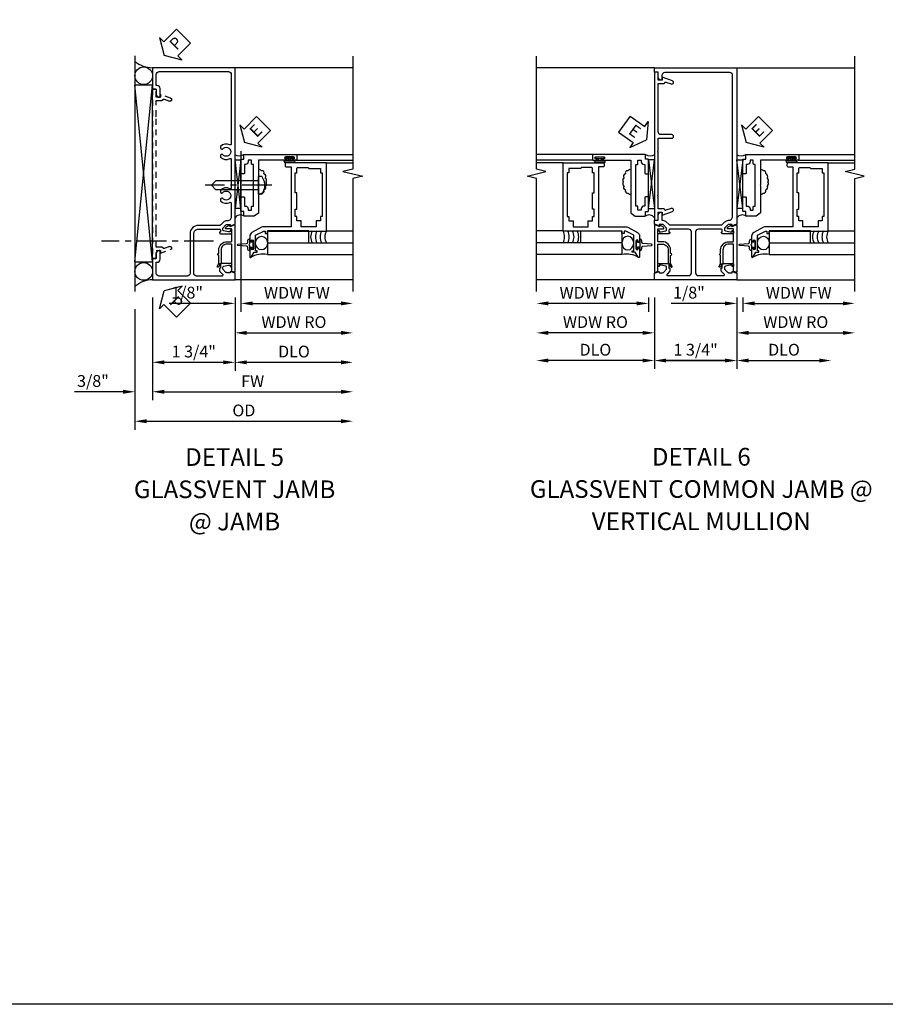
# Model space of a CAD drawing. Extents: x 0 to 116, y 0 to 74.
# Drawn here: x 57 to 76, y 0 to 21 of the extents above; entities that cross this region are included whole.
import ezdxf

# ---------------------------------------------------------------- set-up
doc = ezdxf.new("R2010")
doc.units = 0
doc.header["$LTSCALE"] = 0.5
doc.header["$MEASUREMENT"] = 0
doc.linetypes.add('CENTER', pattern=[2, 1.25, -0.25, 0.25, -0.25])
doc.linetypes.add('HIDDEN', pattern=[0.375, 0.25, -0.125])
doc.layers.get('0').update_dxf_attribs({"color": 4, "linetype": 'CONTINUOUS'})
for name, color, linetype in [('CENTER', 1, 'CENTER'), ('DIME', 2, 'CONTINUOUS'), ('FORMAT', 7, 'CONTINUOUS'), ('hidden', 3, 'HIDDEN'), ('TEXT', 3, 'CONTINUOUS')]:
    doc.layers.add(name, color=color, linetype=linetype)
doc.styles.get("Standard").update_dxf_attribs({"font": 'arial.ttf'})
doc.dimstyles.new('EXT_ON-OFF', dxfattribs={"dimscale": 2, "dimtxt": 0.125, "dimasz": 0.125, "dimexe": 0.09, "dimexo": 0.1875, "dimgap": 0.05, "dimtad": 3, "dimdec": 5, "dimzin": 3, "dimdsep": 46, "dimlunit": 5, "dimtxsty": 'STANDARD', "dimcen": 0, "dimse2": 1, "dimazin": 0, "dimtfac": 1, "dimtdec": 5, "dimtofl": 0, "dimtmove": 0, "dimatfit": 0, "dimfxl": 1, "dimfrac": 2, "dimtolj": 1, "dimtzin": 3, "dimarcsym": 0})
doc.dimstyles.new('EXT_ON-ON', dxfattribs={"dimscale": 2, "dimtxt": 0.125, "dimasz": 0.125, "dimexe": 0.09, "dimexo": 0.1875, "dimgap": 0.05, "dimtad": 3, "dimdec": 5, "dimzin": 3, "dimdsep": 46, "dimlunit": 5, "dimtxsty": 'STANDARD', "dimcen": 0, "dimazin": 0, "dimtfac": 1, "dimtdec": 5, "dimtofl": 0, "dimtmove": 0, "dimatfit": 0, "dimfxl": 1, "dimfrac": 2, "dimtolj": 1, "dimtzin": 3, "dimarcsym": 0})

# ---------------------------------------------------------------- blocks, each defined once
blk = doc.blocks.new('PSEAL2')
at = {"layer": 'TEXT', "color": 7}
for p, q in [((0.196, 0.338), (0, 0)), ((0.196, 0.21), (0.196, 0.338)), ((0.575, 0.21), (0.196, 0.21)), ((0.575, 0.21), (0.575, -0.21)), ((0.196, -0.338), (0, 0)), ((0.196, -0.21), (0.196, -0.338)), ((0.575, -0.21), (0.196, -0.21))]:
    blk.add_line(p, q, dxfattribs=at)
at = {"layer": 'TEXT', "color": 3}
blk.add_text('P', height=0.25, dxfattribs=at).set_placement((0.247, -0.116))
blk = doc.blocks.new('*D1838')
at = {"layer": 'DIME', "color": 0, "lineweight": -2, "transparency": 16777216}
for p, q in [((-0.875, -0.913), (-0.875, -3.093)), ((-1.25, -1.159), (-1.25, -3.093)), ((-1.5, -2.913), (-2.528, -2.913)), ((-0.625, -2.913), (-0.375, -2.913))]:
    blk.add_line(p, q, dxfattribs=at)
at = {"layer": 'DIME', "color": 0, "transparency": 16777216}
for points in [[(-1.5, -2.871), (-1.5, -2.955), (-1.25, -2.913)], [(-0.625, -2.871), (-0.625, -2.955), (-0.875, -2.913)]]:
    blk.add_solid(points, dxfattribs=at)
at = {"layer": 'DIME', "color": 0, "transparency": 16777216, "insert": (-2.139, -2.684), "char_height": 0.25, "attachment_point": 5}
blk.add_mtext('\\A1;3/8"', dxfattribs=at)
blk = doc.blocks.new('*D1834')
at = {"layer": 'DIME', "color": 0, "lineweight": -2, "transparency": 16777216}
for p, q in [((0.875, -0.913), (0.875, -2.468)), ((1.125, -2.288), (3.125, -2.288))]:
    blk.add_line(p, q, dxfattribs=at)
at = {"layer": 'DIME', "color": 0, "transparency": 16777216}
for points in [[(1.125, -2.246), (1.125, -2.33), (0.875, -2.288)], [(3.125, -2.246), (3.125, -2.33), (3.375, -2.288)]]:
    blk.add_solid(points, dxfattribs=at)
at = {"layer": 'DIME', "color": 0, "transparency": 16777216, "insert": (2.125, -2.059), "char_height": 0.25, "attachment_point": 5}
blk.add_mtext('\\A1;DLO', dxfattribs=at)
blk = doc.blocks.new('*D1835')
at = {"layer": 'DIME', "color": 0, "lineweight": -2, "transparency": 16777216}
for p, q in [((-0.875, -0.913), (-0.875, -2.468)), ((0.875, -0.913), (0.875, -2.468)), ((-0.625, -2.288), (0.625, -2.288))]:
    blk.add_line(p, q, dxfattribs=at)
at = {"layer": 'DIME', "color": 0, "transparency": 16777216}
for points in [[(-0.625, -2.246), (-0.625, -2.33), (-0.875, -2.288)], [(0.625, -2.246), (0.625, -2.33), (0.875, -2.288)]]:
    blk.add_solid(points, dxfattribs=at)
at = {"layer": 'DIME', "color": 0, "transparency": 16777216, "insert": (0, -2.059), "char_height": 0.25, "attachment_point": 5}
blk.add_mtext('\\A1;1 3/4"', dxfattribs=at)
blk = doc.blocks.new('*D1836')
at = {"layer": 'DIME', "color": 0, "lineweight": -2, "transparency": 16777216}
for p, q in [((-0.875, -0.913), (-0.875, -3.093)), ((-0.625, -2.913), (3.125, -2.913))]:
    blk.add_line(p, q, dxfattribs=at)
at = {"layer": 'DIME', "color": 0, "transparency": 16777216}
for points in [[(-0.625, -2.871), (-0.625, -2.955), (-0.875, -2.913)], [(3.125, -2.871), (3.125, -2.955), (3.375, -2.913)]]:
    blk.add_solid(points, dxfattribs=at)
at = {"layer": 'DIME', "color": 0, "transparency": 16777216, "insert": (1.25, -2.688), "char_height": 0.25, "attachment_point": 5}
blk.add_mtext('\\A1;FW', dxfattribs=at)
blk = doc.blocks.new('*D1837')
at = {"layer": 'DIME', "color": 0, "lineweight": -2, "transparency": 16777216}
for p, q in [((-1.25, -1.159), (-1.25, -3.718)), ((-1, -3.538), (3.125, -3.538))]:
    blk.add_line(p, q, dxfattribs=at)
at = {"layer": 'DIME', "color": 0, "transparency": 16777216}
for points in [[(-1, -3.496), (-1, -3.58), (-1.25, -3.538)], [(3.125, -3.496), (3.125, -3.58), (3.375, -3.538)]]:
    blk.add_solid(points, dxfattribs=at)
at = {"layer": 'DIME', "color": 0, "transparency": 16777216, "insert": (1.063, -3.309), "char_height": 0.25, "attachment_point": 5}
blk.add_mtext('\\A1;OD', dxfattribs=at)
blk = doc.blocks.new('B450VG001')
blk.add_lwpolyline([(0.569, 0.624, -0.19902), (0.555, 0.618), (0.1, 0.618, 0.414214), (-0.08, 0.438), (-0.08, -0.398, -0.414214), (-0.14, -0.458), (-0.735, -0.458, -0.414214), (-0.795, -0.398), (-0.795, -0.164), (-0.777, -0.164, 0.414214), (-0.715, -0.102), (-0.715, 0.086), (-0.733, 0.086, 0.414214), (-0.795, 0.024), (-0.795, -0.084), (-0.875, -0.084), (-0.875, -0.538), (0.875, -0.538), (0.875, -0.393), (0.772, -0.357), (0.772, -0.386), (0.701, -0.386, -0.198912), (0.683, -0.379), (0.616, -0.312), (0.616, -0.27, -0.354119), (0.632, -0.25), (0.734, -0.228), (0.772, -0.228), (0.772, -0.257), (0.784, -0.257, 0.414214), (0.804, -0.237), (0.804, -0.208, 0.414214), (0.784, -0.188), (0.583, -0.188, 0.414214), (0.544, -0.226), (0.566, -0.226), (0.566, -0.288), (0.544, -0.288), (0.544, -0.343, 0.198902), (0.552, -0.36), (0.615, -0.424, -0.668164), (0.601, -0.458), (0.06, -0.458, -0.414214), (0, -0.398), (0, 0.438, -0.414214), (0.1, 0.538), (0.541, 0.538, -0.414214), (0.566, 0.513), (0.566, 0.476), (0.544, 0.476, 0.414214), (0.583, 0.438), (0.784, 0.438, 0.414214), (0.804, 0.458), (0.804, 0.487, 0.414214), (0.784, 0.507), (0.772, 0.507), (0.772, 0.478), (0.734, 0.478), (0.632, 0.5, -0.354119), (0.616, 0.52), (0.616, 0.562), (0.683, 0.629, -0.198912), (0.701, 0.636), (0.772, 0.636), (0.772, 0.607), (0.875, 0.643), (0.875, 3.962), (-0.875, 3.962), (-0.875, 3.508), (-0.795, 3.508), (-0.795, 3.4, 0.414214), (-0.733, 3.338), (-0.715, 3.338), (-0.715, 3.526, 0.414214), (-0.777, 3.588), (-0.795, 3.588), (-0.795, 3.822, -0.414214), (-0.735, 3.882), (0.735, 3.882, -0.414214), (0.795, 3.822), (0.795, 2.344, -0.568098), (0.765, 2.327, 0.339754), (0.567, 2.295), (0.567, 2.251), (0.596, 2.234, 0.386545), (0.61, 2.237, -3.127286), (0.61, 2.126, 0.386545), (0.596, 2.129), (0.567, 2.112), (0.567, 2.068, 0.339754), (0.765, 2.036, -0.568098), (0.795, 2.019), (0.795, 1.413, -0.568098), (0.765, 1.396, 0.339754), (0.567, 1.364), (0.567, 1.32), (0.596, 1.303, 0.386545), (0.61, 1.306, -3.127286), (0.61, 1.195, 0.386545), (0.596, 1.198), (0.567, 1.181), (0.567, 1.137, 0.339754), (0.765, 1.105, -0.568098), (0.795, 1.088), (0.795, 0.796, -0.414214), (0.715, 0.716), (0.705, 0.716, 0.19902), (0.631, 0.685)], format="xyb", close=True)
blk = doc.blocks.new('B450126-S')
blk.add_lwpolyline([(0.674, 1.679, -0.315299), (0.655, 1.693), (0.654, 1.696, 0.415727), (0.628, 1.707), (0.516, 1.667, -0.998593), (0.492, 1.732), (0.709, 1.811), (0.709, 1.749), (0.795, 1.749), (0.795, 1.919), (0.875, 1.919), (0.875, -1.67), (0.795, -1.67), (0.795, -1.5), (0.709, -1.5), (0.709, -1.563), (0.492, -1.484, -1.000483), (0.516, -1.418), (0.628, -1.459, 0.414245), (0.654, -1.447), (0.655, -1.444, -0.315517), (0.674, -1.43), (0.795, -1.43), (0.795, -1.104), (0.805, -1.094), (0.795, -1.084), (0.795, 1.333), (0.805, 1.343), (0.795, 1.353), (0.795, 1.679), (0.674, 1.679)], format="xyb", close=True)
blk = doc.blocks.new('B450087')
at = {"linetype": 'Continuous'}
blk.add_lwpolyline([(-0.169, 2.097, 0.414214), (-0.294, 1.972), (-0.294, 1.69, -0.137462), (-0.303, 1.659), (-0.355, 1.603, -0.549968), (-0.375, 1.619), (-0.345, 1.686, 0.104525), (-0.344, 1.69), (-0.344, 1.857, -1.134639), (-0.344, 1.897), (-0.344, 1.972, -0.414214), (-0.169, 2.147), (-0.08, 2.147, 0.414214), (-0.07, 2.157), (-0.07, 2.402, 0.414214), (-0.09, 2.422), (-0.108, 2.422), (-0.191, 2.422, -0.414214), (-0.201, 2.432), (-0.201, 2.435, -0.267949), (-0.185, 2.462), (-0.13, 2.493, -0.131652), (-0.125, 2.495), (-0.12, 2.495, -0.414214), (-0.114, 2.489), (-0.114, 2.481, 0.517064), (-0.101, 2.472), (-0.013, 2.503, -0.517064), (0, 2.493), (0, 1.506, -0.517064), (-0.013, 1.497), (-0.063, 1.514, -0.318336), (-0.07, 1.524), (-0.07, 2.087, 0.414214), (-0.08, 2.097)], format="xyb", close=True, dxfattribs=at)
blk = doc.blocks.new('*D1831')
at = {"layer": 'DIME', "color": 0, "lineweight": -2, "transparency": 16777216}
for p, q in [((61.904, 18.103), (61.904, 14.695)), ((61.529, 14.875), (60.385, 14.875)), ((61.779, 15), (61.779, 14.695)), ((62.154, 14.875), (62.404, 14.875))]:
    blk.add_line(p, q, dxfattribs=at)
at = {"layer": 'DIME', "color": 0, "transparency": 16777216}
for points in [[(61.529, 14.916), (61.529, 14.833), (61.779, 14.875)], [(62.154, 14.916), (62.154, 14.833), (61.904, 14.875)]]:
    blk.add_solid(points, dxfattribs=at)
at = {"layer": 'DIME', "color": 0, "transparency": 16777216, "insert": (60.763, 15.104), "char_height": 0.25, "attachment_point": 5}
blk.add_mtext('\\A1;1/8"', dxfattribs=at)
blk = doc.blocks.new('*D1832')
at = {"layer": 'DIME', "color": 0, "lineweight": -2, "transparency": 16777216}
for p, q in [((61.904, 18.103), (61.904, 14.695)), ((62.154, 14.875), (64.029, 14.875))]:
    blk.add_line(p, q, dxfattribs=at)
at = {"layer": 'DIME', "color": 0, "transparency": 16777216}
for points in [[(62.154, 14.916), (62.154, 14.833), (61.904, 14.875)], [(64.029, 14.916), (64.029, 14.833), (64.279, 14.875)]]:
    blk.add_solid(points, dxfattribs=at)
at = {"layer": 'DIME', "color": 0, "transparency": 16777216, "insert": (63.092, 15.1), "char_height": 0.25, "attachment_point": 5}
blk.add_mtext('\\A1;WDW FW', dxfattribs=at)
blk = doc.blocks.new('*D1833')
at = {"layer": 'DIME', "color": 0, "lineweight": -2, "transparency": 16777216}
for p, q in [((61.779, 15), (61.779, 14.07)), ((62.029, 14.25), (64.029, 14.25))]:
    blk.add_line(p, q, dxfattribs=at)
at = {"layer": 'DIME', "color": 0, "transparency": 16777216}
for points in [[(62.029, 14.291), (62.029, 14.208), (61.779, 14.25)], [(64.029, 14.291), (64.029, 14.208), (64.279, 14.25)]]:
    blk.add_solid(points, dxfattribs=at)
at = {"layer": 'DIME', "color": 0, "transparency": 16777216, "insert": (63.029, 14.479), "char_height": 0.25, "attachment_point": 5}
blk.add_mtext('\\A1;WDW RO', dxfattribs=at)
blk = doc.blocks.new('ESEAL2')
at = {"layer": 'TEXT', "color": 7}
for p, q in [((0.196, 0.338), (0, 0)), ((0.196, 0.21), (0.196, 0.338)), ((0.575, 0.21), (0.196, 0.21)), ((0.575, 0.21), (0.575, -0.21)), ((0.196, -0.338), (0, 0)), ((0.575, -0.21), (0.196, -0.21)), ((0.196, -0.21), (0.196, -0.338))]:
    blk.add_line(p, q, dxfattribs=at)
at = {"layer": 'TEXT', "color": 3}
blk.add_text('E', height=0.25, dxfattribs=at).set_placement((0.247, -0.116))
blk = doc.blocks.new('B469014')
for points in [[(0.59, -0.5), (0.59, 0.08, 0.124204), (0.579, 0.123), (0.469, 0.328, 0.27582), (0.39, 0.375), (0.285, 0.375, 1), (0.285, 0.343), (0.291, 0.343, -1), (0.291, 0.299), (0.122, 0.299, -1), (0.122, 0.343), (0.128, 0.343, 1), (0.128, 0.375), (-0.048, 0.375, 0.767327), (-0.055, 0.347), (0.05, 0.284), (0.05, 0.219), (0.081, 0.219), (0.081, 0.25), (0.409, 0.25), (0.5, 0.08), (0.5, 0.05), (0.45, 0.05), (0.45, 0), (0.5, 0), (0.5, -1.25), (1.95, -1.25), (1.95, -0.405, 0.414214), (1.92, -0.375), (1.89, -0.375, 0.414214), (1.86, -0.405), (1.86, -0.5)], [(1.85, -0.65), (1.85, -0.85, -0.414214), (1.825, -0.875), (1.825, -0.875), (1.825, -1.125), (1.735, -1.125), (1.735, -1.16), (0.805, -1.16), (0.805, -1.125), (0.715, -1.125), (0.715, -1.08), (0.715, -1.035), (0.59, -1.035), (0.59, -0.715), (0.715, -0.715), (0.715, -0.625), (0.805, -0.625), (0.805, -0.59), (0.962, -0.59), (0.962, -0.625), (1.312, -0.625), (1.312, -0.59), (1.735, -0.59), (1.735, -0.625), (1.825, -0.625, -0.414214)]]:
    blk.add_lwpolyline(points, format="xyb", close=True)
blk = doc.blocks.new('B469002')
blk.add_lwpolyline([(2.362, 0.187), (2.104, 0.187), (2.094, 0.197), (2.084, 0.187), (1.516, 0.187, -0.237409), (1.504, 0.193), (1.44, 0.279, -0.160975), (1.438, 0.288), (1.438, 0.485, -0.414214), (1.453, 0.5), (1.538, 0.5), (1.538, 0.548, -0.414214), (1.553, 0.563), (1.834, 0.563, -0.414214), (1.849, 0.548), (1.849, 0.503, -0.414214), (1.834, 0.488), (1.653, 0.488), (1.653, 0.469, -0.414214), (1.593, 0.409), (1.563, 0.409), (1.563, 0.339), (1.638, 0.339, -0.414214), (1.653, 0.324), (1.653, 0.297), (2.535, 0.297), (2.535, 0.324, -0.414214), (2.55, 0.339), (2.625, 0.339), (2.625, 0.409), (2.595, 0.409, -0.414214), (2.535, 0.469), (2.535, 0.488), (2.353, 0.488, -0.414214), (2.338, 0.503), (2.338, 0.548, -0.414214), (2.353, 0.563), (2.635, 0.563, -0.414214), (2.65, 0.548), (2.65, 0.5), (2.735, 0.5, -0.414214), (2.75, 0.485), (2.75, -0.61, -0.414214), (2.735, -0.625), (2.64, -0.625, -0.414214), (2.625, -0.61), (2.625, -0.547, -1), (2.657, -0.547), (2.657, -0.553, 1), (2.701, -0.553), (2.701, -0.384, 1), (2.657, -0.384), (2.657, -0.39, -1), (2.625, -0.39), (2.625, 0.187)], format="xyb", close=True)
blk = doc.blocks.new('B028598')
for p, q in [((-0.057, 0.186), (0, 0.186)), ((0, 0.186), (0, -0.186)), ((0, 0.095), (0.905, 0.095)), ((1, 0), (0.905, 0.095)), ((-0.057, -0.186), (0, -0.186)), ((0, -0.095), (0.905, -0.095)), ((1, 0), (0.905, -0.095))]:
    blk.add_line(p, q)
for centre, radius, start, end in [((0.162, 0), 0.295, 142.702, 217.298), ((-0.057, 0.166), 0.02, 89.9999, 142.7021), ((-0.057, -0.166), 0.02, 217.2977, 270)]:
    blk.add_arc(centre, radius, start, end)
at = {"layer": 'CENTER'}
blk.add_line((-0.279, 0), (1.135, 0), dxfattribs=at)
blk = doc.blocks.new('*D1839')
at = {"layer": 'DIME', "color": 0, "lineweight": -2, "transparency": 16777216}
for p, q in [((70.675, 15), (70.675, 13.483)), ((72.425, 15), (72.425, 13.483)), ((70.925, 13.663), (72.175, 13.663))]:
    blk.add_line(p, q, dxfattribs=at)
at = {"layer": 'DIME', "color": 0, "transparency": 16777216}
for points in [[(70.925, 13.704), (70.925, 13.621), (70.675, 13.663)], [(72.175, 13.704), (72.175, 13.621), (72.425, 13.663)]]:
    blk.add_solid(points, dxfattribs=at)
at = {"layer": 'DIME', "color": 0, "transparency": 16777216, "insert": (71.55, 13.892), "char_height": 0.25, "attachment_point": 5}
blk.add_mtext('\\A1;1 3/4"', dxfattribs=at)
blk = doc.blocks.new('B450VG012')
blk.add_lwpolyline([(0.616, -0.312), (0.683, -0.379, 0.198912), (0.701, -0.386), (0.772, -0.386), (0.772, -0.357), (0.875, -0.393), (0.875, -0.538), (-0.875, -0.538), (-0.875, -0.393), (-0.772, -0.357), (-0.772, -0.386), (-0.701, -0.386, 0.198912), (-0.683, -0.379), (-0.616, -0.312), (-0.616, -0.27, 0.354119), (-0.632, -0.25), (-0.734, -0.228), (-0.772, -0.228), (-0.772, -0.257), (-0.784, -0.257, -0.414214), (-0.804, -0.237), (-0.804, -0.208, -0.414214), (-0.784, -0.188), (-0.583, -0.188, -0.414214), (-0.544, -0.226), (-0.566, -0.226), (-0.566, -0.288), (-0.544, -0.288), (-0.544, -0.343, -0.198902), (-0.552, -0.36), (-0.605, -0.414, 0.668164), (-0.591, -0.448), (-0.15, -0.448, 0.414214), (-0.09, -0.388), (-0.09, 0.478, 0.414214), (-0.15, 0.538), (-0.541, 0.538, 0.414214), (-0.566, 0.513), (-0.566, 0.476), (-0.544, 0.476, -0.414214), (-0.583, 0.438), (-0.784, 0.438, -0.414214), (-0.804, 0.458), (-0.804, 0.487, -0.414214), (-0.784, 0.507), (-0.772, 0.507), (-0.772, 0.478), (-0.734, 0.478), (-0.632, 0.5, 0.354119), (-0.616, 0.52), (-0.616, 0.562), (-0.683, 0.629, 0.198912), (-0.701, 0.636), (-0.772, 0.636), (-0.772, 0.607), (-0.875, 0.643), (-0.875, 0.726), (-0.795, 0.726), (-0.795, 0.834, -0.414214), (-0.733, 0.896), (-0.715, 0.896), (-0.715, 0.726), (-0.697, 0.726, -0.19902), (-0.622, 0.695), (-0.563, 0.635, 0.19902), (-0.545, 0.628), (0.545, 0.628, 0.19902), (0.563, 0.635), (0.622, 0.695, -0.19902), (0.697, 0.726), (0.705, 0.726, 0.414214), (0.785, 0.806), (0.785, 3.802, 0.414214), (0.725, 3.862), (-0.655, 3.862, 0.414214), (-0.715, 3.802), (-0.715, 3.702), (-0.733, 3.702, -0.414214), (-0.795, 3.764), (-0.795, 3.872), (-0.875, 3.872), (-0.875, 3.962), (0.875, 3.962), (0.875, 0.643), (0.772, 0.607), (0.772, 0.636), (0.701, 0.636, 0.198912), (0.683, 0.629), (0.616, 0.562), (0.616, 0.52, 0.354119), (0.632, 0.5), (0.734, 0.478), (0.772, 0.478), (0.772, 0.507), (0.784, 0.507, -0.414214), (0.804, 0.487), (0.804, 0.458, -0.414214), (0.784, 0.438), (0.583, 0.438, -0.414214), (0.544, 0.476), (0.566, 0.476), (0.566, 0.513, 0.414214), (0.541, 0.538), (0.06, 0.538, 0.414214), (0, 0.478), (0, -0.388, 0.414214), (0.06, -0.448), (0.591, -0.448, 0.668164), (0.605, -0.414), (0.552, -0.36, -0.198902), (0.544, -0.343), (0.544, -0.288), (0.566, -0.288), (0.566, -0.226), (0.544, -0.226, -0.414214), (0.583, -0.188), (0.784, -0.188, -0.414214), (0.804, -0.208), (0.804, -0.237, -0.414214), (0.784, -0.257), (0.772, -0.257), (0.772, -0.228), (0.734, -0.228), (0.632, -0.25, 0.354119), (0.616, -0.27)], format="xyb", close=True)
blk = doc.blocks.new('*D1840')
at = {"layer": 'DIME', "color": 0, "lineweight": -2, "transparency": 16777216}
for p, q in [((70.675, 15), (70.675, 13.483)), ((70.425, 13.663), (68.425, 13.663))]:
    blk.add_line(p, q, dxfattribs=at)
at = {"layer": 'DIME', "color": 0, "transparency": 16777216}
for points in [[(68.425, 13.704), (68.425, 13.621), (68.175, 13.663)], [(70.425, 13.704), (70.425, 13.621), (70.675, 13.663)]]:
    blk.add_solid(points, dxfattribs=at)
at = {"layer": 'DIME', "color": 0, "transparency": 16777216, "insert": (69.425, 13.892), "char_height": 0.25, "attachment_point": 5}
blk.add_mtext('\\A1;DLO', dxfattribs=at)
blk = doc.blocks.new('*D1841')
at = {"layer": 'DIME', "color": 0, "lineweight": -2, "transparency": 16777216}
for p, q in [((72.425, 15), (72.425, 13.483)), ((72.675, 13.663), (74.175, 13.663))]:
    blk.add_line(p, q, dxfattribs=at)
at = {"layer": 'DIME', "color": 0, "transparency": 16777216}
for points in [[(72.675, 13.704), (72.675, 13.621), (72.425, 13.663)], [(74.175, 13.704), (74.175, 13.621), (74.425, 13.663)]]:
    blk.add_solid(points, dxfattribs=at)
at = {"layer": 'DIME', "color": 0, "transparency": 16777216, "insert": (73.425, 13.892), "char_height": 0.25, "attachment_point": 5}
blk.add_mtext('\\A1;DLO', dxfattribs=at)
blk = doc.blocks.new('B450VG026')
blk.add_lwpolyline([(0.795, 2.172), (0.805, 2.182), (0.795, 2.192), (0.795, 2.466), (0.509, 2.466, -1), (0.509, 2.546), (0.735, 2.546, 0.414214), (0.795, 2.606), (0.795, 3.632), (0.674, 3.632, -0.339896), (0.655, 3.647, 0.433684), (0.629, 3.66), (0.516, 3.619, -1), (0.492, 3.685), (0.709, 3.764), (0.709, 3.702), (0.795, 3.702), (0.795, 3.872), (0.875, 3.872), (0.875, 0.726), (0.795, 0.726), (0.795, 0.896), (0.709, 0.896), (0.709, 0.834), (0.492, 0.913, -1), (0.516, 0.979), (0.629, 0.938, 0.433684), (0.655, 0.951, -0.339896), (0.674, 0.966), (0.795, 0.966), (0.795, 1.241), (0.805, 1.251), (0.795, 1.261)], format="xyb", close=True)
blk = doc.blocks.new('*D1842')
at = {"layer": 'DIME', "color": 0, "lineweight": -2, "transparency": 16777216}
for p, q in [((72.175, 14.875), (71.031, 14.875)), ((72.425, 15), (72.425, 14.695)), ((72.55, 15), (72.55, 14.695)), ((72.8, 14.875), (73.05, 14.875))]:
    blk.add_line(p, q, dxfattribs=at)
at = {"layer": 'DIME', "color": 0, "transparency": 16777216}
for points in [[(72.175, 14.916), (72.175, 14.833), (72.425, 14.875)], [(72.8, 14.916), (72.8, 14.833), (72.55, 14.875)]]:
    blk.add_solid(points, dxfattribs=at)
at = {"layer": 'DIME', "color": 0, "transparency": 16777216, "insert": (71.408, 15.104), "char_height": 0.25, "attachment_point": 5}
blk.add_mtext('\\A1;1/8"', dxfattribs=at)
blk = doc.blocks.new('*D1843')
at = {"layer": 'DIME', "color": 0, "lineweight": -2, "transparency": 16777216}
for p, q in [((72.55, 15), (72.55, 14.695)), ((72.8, 14.875), (74.675, 14.875))]:
    blk.add_line(p, q, dxfattribs=at)
at = {"layer": 'DIME', "color": 0, "transparency": 16777216}
for points in [[(72.8, 14.916), (72.8, 14.833), (72.55, 14.875)], [(74.675, 14.916), (74.675, 14.833), (74.925, 14.875)]]:
    blk.add_solid(points, dxfattribs=at)
at = {"layer": 'DIME', "color": 0, "transparency": 16777216, "insert": (73.738, 15.1), "char_height": 0.25, "attachment_point": 5}
blk.add_mtext('\\A1;WDW FW', dxfattribs=at)
blk = doc.blocks.new('*D1844')
at = {"layer": 'DIME', "color": 0, "lineweight": -2, "transparency": 16777216}
for p, q in [((72.425, 15), (72.425, 14.07)), ((72.675, 14.25), (74.675, 14.25))]:
    blk.add_line(p, q, dxfattribs=at)
at = {"layer": 'DIME', "color": 0, "transparency": 16777216}
for points in [[(72.675, 14.291), (72.675, 14.208), (72.425, 14.25)], [(74.675, 14.291), (74.675, 14.208), (74.925, 14.25)]]:
    blk.add_solid(points, dxfattribs=at)
at = {"layer": 'DIME', "color": 0, "transparency": 16777216, "insert": (73.675, 14.479), "char_height": 0.25, "attachment_point": 5}
blk.add_mtext('\\A1;WDW RO', dxfattribs=at)
blk = doc.blocks.new('*D1845')
at = {"layer": 'DIME', "color": 0, "lineweight": -2, "transparency": 16777216}
for p, q in [((70.675, 15), (70.675, 13.483)), ((72.425, 15), (72.425, 13.483)), ((72.175, 13.663), (70.925, 13.663))]:
    blk.add_line(p, q, dxfattribs=at)
at = {"layer": 'DIME', "color": 0, "transparency": 16777216}
for points in [[(70.925, 13.704), (70.925, 13.621), (70.675, 13.663)], [(72.175, 13.704), (72.175, 13.621), (72.425, 13.663)]]:
    blk.add_solid(points, dxfattribs=at)
at = {"layer": 'DIME', "color": 0, "transparency": 16777216, "insert": (71.55, 13.892), "char_height": 0.25, "attachment_point": 5}
blk.add_mtext('\\A1;1 3/4"', dxfattribs=at)
blk = doc.blocks.new('*D1846')
at = {"layer": 'DIME', "color": 0, "lineweight": -2, "transparency": 16777216}
for p, q in [((70.3, 14.875), (68.425, 14.875)), ((70.55, 15), (70.55, 14.695))]:
    blk.add_line(p, q, dxfattribs=at)
at = {"layer": 'DIME', "color": 0, "transparency": 16777216}
for points in [[(68.425, 14.916), (68.425, 14.833), (68.175, 14.875)], [(70.3, 14.916), (70.3, 14.833), (70.55, 14.875)]]:
    blk.add_solid(points, dxfattribs=at)
at = {"layer": 'DIME', "color": 0, "transparency": 16777216, "insert": (69.363, 15.1), "char_height": 0.25, "attachment_point": 5}
blk.add_mtext('\\A1;WDW FW', dxfattribs=at)
blk = doc.blocks.new('*D1847')
at = {"layer": 'DIME', "color": 0, "lineweight": -2, "transparency": 16777216}
for p, q in [((70.675, 15), (70.675, 14.07)), ((70.425, 14.25), (68.425, 14.25))]:
    blk.add_line(p, q, dxfattribs=at)
at = {"layer": 'DIME', "color": 0, "transparency": 16777216}
for points in [[(68.425, 14.291), (68.425, 14.208), (68.175, 14.25)], [(70.425, 14.291), (70.425, 14.208), (70.675, 14.25)]]:
    blk.add_solid(points, dxfattribs=at)
at = {"layer": 'DIME', "color": 0, "transparency": 16777216, "insert": (69.425, 14.479), "char_height": 0.25, "attachment_point": 5}
blk.add_mtext('\\A1;WDW RO', dxfattribs=at)
blk = doc.blocks.new('ESEAL1')
at = {"layer": 'TEXT', "color": 7}
for p, q in [((-0.575, 0.21), (-0.575, -0.21)), ((-0.575, 0.21), (-0.196, 0.21)), ((-0.196, 0.338), (0, 0)), ((-0.196, 0.21), (-0.196, 0.338)), ((-0.196, -0.338), (0, 0)), ((-0.575, -0.21), (-0.196, -0.21)), ((-0.196, -0.21), (-0.196, -0.338))]:
    blk.add_line(p, q, dxfattribs=at)
at = {"layer": 'TEXT', "color": 3}
blk.add_text('E', height=0.25, dxfattribs=at).set_placement((-0.413, -0.116))
blk = doc.blocks.new('S450FJ02')
for p, q in [((-1.25, 4.216387), (-1.25, -0.783613)), ((3.37501, 3.962), (0.875, 3.962)), ((-1.25, -0.154115), (-0.8755, 3.598132)), ((-0.875, -0.154115), (-1.25, 3.598132)), ((-1.25, 3.598132), (-0.8755, 3.598132)), ((-0.875, -0.154115), (-0.875, 3.598132)), ((-1.25, -0.154115), (-0.8755, -0.154115)), ((3.37501, -0.538), (0.875, -0.538))]:
    blk.add_line(p, q)
for centre in [(-1.0625, 3.794894), (-1.0625, -0.359247)]:
    blk.add_circle(centre, 0.187599)
for centre, radius, start, end in [((-0.845301, 4.638593), 0.677244, 233.30413, 267.4866181), ((-0.870786, -1.117214), 0.579229, 90.4168137, 130.8959057)]:
    blk.add_arc(centre, radius, start, end)
at = {"layer": 'CENTER'}
blk.add_line((0.419738, 0.284814), (-1.955262, 0.284814), dxfattribs=at)
for name, p in [('B450VG001', (0, 0)), ('B450087', (0.8745, -1.8744))]:
    blk.add_blockref(name, p)
at = {"layer": 'hidden', "xscale": -1}
blk.add_blockref('B450126-S', (-0.000075, 1.588549), dxfattribs=at)
at = {"layer": 'TEXT'}
for p, rotation in [((-0.62504, 4.226), 45), ((-0.62504, -0.774), 315)]:
    blk.add_blockref('PSEAL2', p, dxfattribs=dict(at, rotation=rotation))
at = {"layer": 'DIME'}
for base, p2, picture, middle in [((-1.25, -2.913), (-1.25, -0.783613), '*D1838', (-2.139222, -2.683651)), ((0.875, -2.288), (0.875, -0.538), '*D1835', (-0.00001, -2.058651))]:
    dim = blk.add_linear_dim(base=base, p1=(-0.87502, -0.538), p2=p2, dimstyle='EXT_ON-ON', override={"dimpost": '"'}, dxfattribs=at)
    dim.commit()
    dim.dimension.update_dxf_attribs({"geometry": picture, "text_midpoint": middle})
for base, p1, text, picture, middle in [((3.37501, -3.538), (-1.25, -0.783613), 'OD', '*D1837', (1.062505, -3.308651)), ((3.37501, -2.913), (-0.87502, -0.538), 'FW', '*D1836', (1.249995, -2.688)), ((3.37501, -2.288), (0.875, -0.538), 'DLO', '*D1834', (2.125005, -2.058651))]:
    dim = blk.add_linear_dim(base=base, p1=p1, p2=(3.37501, -0.538), text=text, dimstyle='EXT_ON-OFF', override={"dimpost": '"'}, dxfattribs=at)
    dim.commit()
    dim.dimension.update_dxf_attribs({"geometry": picture, "text_midpoint": middle})

msp = doc.modelspace()

# ---------------------------------------------------------------- linework, layer by layer
for p, q in [((70.675155, 19.874551), (68.174824, 19.8778)), ((72.425155, 19.874551), (74.925485, 19.874551)), ((63.077358, 18.037038), (64.279368, 18.037038)), ((69.377155, 18.037038), (68.175145, 18.037038)), ((73.723155, 18.037038), (74.925165, 18.037038)), ((61.904358, 17.920085), (61.779213, 16.890797)), ((61.904358, 16.890797), (61.779358, 17.920085)), ((61.779358, 17.920085), (61.904358, 17.920085)), ((61.904358, 16.890797), (61.904358, 17.920085)), ((63.030358, 17.862038), (62.842358, 17.862038)), ((62.843358, 17.912038), (62.906858, 17.912038)), ((63.030358, 17.905038), (62.843358, 17.905038)), ((63.030358, 17.869038), (62.843358, 17.869038)), ((62.843358, 17.862038), (63.024393, 17.862038)), ((62.906858, 17.953443), (62.906858, 17.912038)), ((62.966858, 17.912038), (62.966858, 17.953443)), ((63.030358, 17.912038), (62.966858, 17.912038)), ((63.077358, 17.912038), (64.279368, 17.912038)), ((63.717358, 17.860983), (64.279368, 17.860983)), ((69.377155, 17.912038), (68.175145, 17.912038)), ((68.737155, 17.860983), (68.175145, 17.860983)), ((69.424155, 17.912038), (69.487655, 17.912038)), ((69.424155, 17.905038), (69.611155, 17.905038)), ((69.424155, 17.869038), (69.611155, 17.869038)), ((69.424155, 17.862038), (69.612155, 17.862038)), ((69.611155, 17.862038), (69.43012, 17.862038)), ((69.487655, 17.912038), (69.487655, 17.953443)), ((69.547655, 17.953443), (69.547655, 17.912038)), ((69.611155, 17.912038), (69.547655, 17.912038)), ((70.550155, 16.890797), (70.550155, 17.920085)), ((70.550155, 16.890797), (70.675155, 17.920085)), ((70.550155, 17.920085), (70.675299, 16.890797)), ((70.675155, 17.920085), (70.550155, 17.920085)), ((72.550155, 17.920085), (72.42501, 16.890797)), ((72.550155, 16.890797), (72.425155, 17.920085)), ((72.425155, 17.920085), (72.550155, 17.920085)), ((72.550155, 16.890797), (72.550155, 17.920085)), ((73.676155, 17.862038), (73.488155, 17.862038)), ((73.489155, 17.912038), (73.552655, 17.912038)), ((73.676155, 17.905038), (73.489155, 17.905038)), ((73.676155, 17.869038), (73.489155, 17.869038)), ((73.489155, 17.862038), (73.67019, 17.862038)), ((73.552655, 17.953443), (73.552655, 17.912038)), ((73.612655, 17.912038), (73.612655, 17.953443)), ((73.676155, 17.912038), (73.612655, 17.912038)), ((73.723155, 17.912038), (74.925165, 17.912038)), ((74.363155, 17.860983), (74.925165, 17.860983)), ((61.904358, 16.890797), (61.779213, 16.890797)), ((70.550155, 16.890797), (70.675299, 16.890797)), ((72.550155, 16.890797), (72.42501, 16.890797)), ((63.717358, 16.412038), (64.279688, 16.412038)), ((68.737155, 16.412038), (68.174824, 16.412038)), ((74.363155, 16.412038), (74.925485, 16.412038)), ((62.467358, 16.162038), (64.279688, 16.162038)), ((62.467358, 16.162038), (62.467358, 15.912038)), ((69.987155, 16.162038), (68.174824, 16.162038)), ((69.987155, 16.162038), (69.987155, 15.912038)), ((73.113155, 16.162038), (74.925485, 16.162038)), ((73.113155, 16.162038), (73.113155, 15.912038)), ((62.467358, 15.912038), (64.279688, 15.912038)), ((69.987155, 15.912038), (68.174824, 15.912038)), ((73.113155, 15.912038), (74.925485, 15.912038)), ((70.675155, 15.374551), (68.175145, 15.374551)), ((72.42501, 15.374551), (74.925165, 15.374551))]:
    msp.add_line(p, q)
for points in [[(64.279368, 20.124551), (64.279368, 17.724561), (64.067116, 17.674541), (64.49194, 17.574561), (64.279688, 17.524561), (64.279688, 15.124551)], [(68.174824, 15.124551), (68.174824, 17.524541), (67.974844, 17.574561), (68.374824, 17.674541), (68.174824, 17.724541), (68.174824, 20.124551)], [(74.925485, 15.124551), (74.925485, 17.524541), (75.125465, 17.574561), (74.725485, 17.674541), (74.925485, 17.724541), (74.925485, 20.124551)]]:
    msp.add_lwpolyline(points)
for points in [[(63.030608, 17.953443), (62.966858, 17.953443), (62.951858, 17.953443), (62.936858, 17.938443), (62.921858, 17.953443), (62.906858, 17.953443), (62.843108, 17.953443), (62.843108, 17.981443), (63.030608, 17.981443)], [(69.423905, 17.953443), (69.487655, 17.953443), (69.502655, 17.953443), (69.517655, 17.938443), (69.532655, 17.953443), (69.547655, 17.953443), (69.611405, 17.953443), (69.611405, 17.981443), (69.423905, 17.981443)], [(73.676405, 17.953443), (73.612655, 17.953443), (73.597655, 17.953443), (73.582655, 17.938443), (73.567655, 17.953443), (73.552655, 17.953443), (73.488905, 17.953443), (73.488905, 17.981443), (73.676405, 17.981443)], [(62.467358, 16.162038), (63.342358, 16.162038), (63.342358, 16.412038), (62.467358, 16.412038)], [(69.987155, 16.162038), (69.112155, 16.162038), (69.112155, 16.412038), (69.987155, 16.412038)], [(73.113155, 16.162038), (73.988155, 16.162038), (73.988155, 16.412038), (73.113155, 16.412038)], [(62.088319, 16.133291), (62.073319, 16.118291), (62.088319, 16.103291), (62.088319, 16.06545), (62.138319, 16.06545), (62.138319, 16.024541), (62.166319, 16.024541), (62.166319, 16.212041), (62.138319, 16.212041), (62.138319, 16.171131), (62.088319, 16.171131)], [(70.366194, 16.133291), (70.381194, 16.118291), (70.366194, 16.103291), (70.366194, 16.06545), (70.316194, 16.06545), (70.316194, 16.024541), (70.288194, 16.024541), (70.288194, 16.212041), (70.316194, 16.212041), (70.316194, 16.171131), (70.366194, 16.171131)], [(72.734115, 16.133291), (72.719115, 16.118291), (72.734115, 16.103291), (72.734115, 16.06545), (72.784115, 16.06545), (72.784115, 16.024541), (72.812115, 16.024541), (72.812115, 16.212041), (72.784115, 16.212041), (72.784115, 16.171131), (72.734115, 16.171131)]]:
    msp.add_lwpolyline(points, close=True)
for points in [[(62.088319, 16.06545), (62.088319, 15.993291, -0.414213562), (62.048319, 16.033291), (62.048319, 16.062874, 0.397241247), (62.024775, 16.087832), (61.839466, 16.103315, -0.94470647), (61.839466, 16.133266), (62.024775, 16.148749, 0.397241247), (62.048319, 16.173707), (62.048319, 16.203291, -0.414213562), (62.088319, 16.243291), (62.088319, 16.171131)], [(70.366194, 16.06545), (70.366194, 15.993291, 0.414213562), (70.406194, 16.033291), (70.406194, 16.062874, -0.397241247), (70.429737, 16.087832), (70.615046, 16.103315, 0.94470647), (70.615046, 16.133266), (70.429737, 16.148749, -0.397241247), (70.406194, 16.173707), (70.406194, 16.203291, 0.414213562), (70.366194, 16.243291), (70.366194, 16.171131)], [(72.734115, 16.06545), (72.734115, 15.993291, -0.414213562), (72.694115, 16.033291), (72.694115, 16.062874, 0.397241247), (72.670572, 16.087832), (72.485263, 16.103315, -0.94470647), (72.485263, 16.133266), (72.670572, 16.148749, 0.397241247), (72.694115, 16.173707), (72.694115, 16.203291, -0.414213562), (72.734115, 16.243291), (72.734115, 16.171131)]]:
    msp.add_lwpolyline(points, format="xyb")
for centre, radius, start, end in [((61.868358, 18.185546), 0.178687, 236.355309, 303.644691), ((70.586155, 18.185546), 0.178687, 236.355309, 303.644691), ((72.514155, 18.185546), 0.178687, 236.355309, 303.644691), ((62.843358, 17.887038), 0.025, 90, 270), ((62.843358, 17.887038), 0.018, 90, 270), ((63.030358, 17.887038), 0.025, 270, 90), ((63.030358, 17.887038), 0.018, 270, 90), ((69.424155, 17.887038), 0.025, 90, 270), ((69.424155, 17.887038), 0.018, 90, 270), ((69.611155, 17.887038), 0.025, 270, 90), ((69.611155, 17.887038), 0.018, 270, 90), ((73.489155, 17.887038), 0.025, 90, 270), ((73.489155, 17.887038), 0.018, 90, 270), ((73.676155, 17.887038), 0.025, 270, 90), ((73.676155, 17.887038), 0.018, 270, 90), ((62.295829, 17.665902), 0.049603, 28.5177854, 108.1741158), ((62.352042, 17.6459), 0.045472, 328.8395327, 106.1243481), ((62.384535, 17.572028), 0.05075, 312.8771968, 82.7338368), ((70.069977, 17.572028), 0.05075, 97.2661632, 227.1228032), ((70.10247, 17.6459), 0.045472, 73.8756519, 211.1604673), ((70.158683, 17.665902), 0.049603, 71.8258842, 151.4822146), ((72.941626, 17.665902), 0.049603, 28.5177854, 108.1741158), ((72.997839, 17.6459), 0.045472, 328.8395327, 106.1243481), ((73.030332, 17.572028), 0.05075, 312.8771968, 82.7338368), ((62.384535, 17.335087), 0.05075, 277.2661632, 47.1228033), ((62.399168, 17.487449), 0.051397, 318.7463457, 67.2227767), ((62.399168, 17.419667), 0.051397, 292.7772234, 41.2536543), ((70.055344, 17.487449), 0.051397, 112.7772233, 221.2536543), ((70.055344, 17.419667), 0.051397, 138.7463457, 247.2227766), ((70.069977, 17.335087), 0.05075, 132.8771967, 262.7338368), ((73.030332, 17.335087), 0.05075, 277.2661632, 47.1228033), ((73.044965, 17.487449), 0.051397, 318.7463457, 67.2227767), ((73.044965, 17.419667), 0.051397, 292.7772234, 41.2536543), ((62.295829, 17.241214), 0.049603, 251.8258842, 331.4822146), ((62.352042, 17.261216), 0.045472, 253.8756519, 31.1604673), ((70.10247, 17.261216), 0.045472, 148.8395327, 286.1243481), ((70.158683, 17.241214), 0.049603, 208.5177854, 288.1741158), ((72.941626, 17.241214), 0.049603, 251.8258842, 331.4822146), ((72.997839, 17.261216), 0.045472, 253.8756519, 31.1604673), ((61.894135, 16.613457), 0.139225, 56.1175723, 145.6327034), ((70.560378, 16.613457), 0.139225, 34.3672966, 123.8824277), ((72.539931, 16.613457), 0.139225, 56.1175723, 145.6327034), ((63.633864, 16.287038), 0.25, 150, 210), ((63.733864, 16.287038), 0.25, 150, 210), ((63.833864, 16.287038), 0.25, 150, 210), ((63.932819, 16.286758), 0.248955, 149.9355198, 210.0644802), ((68.521694, 16.286758), 0.248955, 329.9355198, 30.0644802), ((68.620648, 16.287038), 0.25, 330, 30), ((68.720648, 16.287038), 0.25, 330, 30), ((68.820648, 16.287038), 0.25, 330, 30), ((74.279661, 16.287038), 0.25, 150, 210), ((74.379661, 16.287038), 0.25, 150, 210), ((74.479661, 16.287038), 0.25, 150, 210), ((74.578615, 16.286758), 0.248955, 149.9355198, 210.0644802), ((62.370439, 15.422817), 0.498729, 78.7943061, 121.1399916), ((70.084074, 15.422817), 0.498729, 58.8600084, 101.2056939), ((73.016236, 15.422817), 0.498729, 78.7943061, 121.1399916)]:
    msp.add_arc(centre, radius, start, end)
for centre in [(62.342358, 16.156788), (72.988155, 16.156788)]:
    msp.add_ellipse(centre, major_axis=(0, -0.14593), ratio=0.856574799)
at = {"extrusion": (0, 0, -1)}
msp.add_ellipse((70.112155, 16.156788), major_axis=(0, -0.14593), ratio=0.856574799, dxfattribs=at)
at = {"layer": 'FORMAT'}
msp.add_lwpolyline([(116.421744, 0), (0, 0), (0, 73.748672)], dxfattribs=at)

# ---------------------------------------------------------------- block references
for name, p in [('S450FJ02', (60.904358, 15.912551)), ('B450VG012', (71.550155, 15.912551)), ('B450087', (72.424655, 14.038151))]:
    msp.add_blockref(name, p)
at = {"xscale": -1}
for name, p in [('B450VG026', (71.550155, 15.912551)), ('B450087', (70.675655, 14.038151))]:
    msp.add_blockref(name, p, dxfattribs=at)
for name, p, rotation in [('ESEAL1', (70.507547, 18.343961), 324.3830069667442), ('B469002', (62.467394, 15.287354), 90), ('B469002', (73.113191, 15.287354), 90), ('B469014', (62.467286, 15.911475), 90), ('B469014', (73.113083, 15.911475), 90), ('B028598', (62.280358, 17.380966), 180)]:
    msp.add_blockref(name, p, dxfattribs=dict(rotation=rotation))
at = {"xscale": -1, "rotation": 270}
for name, p in [('B469002', (69.987118, 15.287354)), ('B469014', (69.987227, 15.911475))]:
    msp.add_blockref(name, p, dxfattribs=at)
at = {"layer": 'TEXT', "rotation": 44.99999999999999}
for p in [(61.979773, 18.288408), (72.625569, 18.288408)]:
    msp.add_blockref('ESEAL2', p, dxfattribs=at)

# ---------------------------------------------------------------- texts
at = {"layer": 'TEXT', "char_height": 0.375, "attachment_point": 2, "line_spacing_factor": 1.094567}
for s, insert, width in [('DETAIL 5 GLASSVENT JAMB @ JAMB', (61.769888, 11.801584), 4.71042335), ('{\\C256;DETAIL 6 \\PGLASSVENT COMMON JAMB @ VERTICAL MULLION}', (71.670519, 11.807627), 7.31332879)]:
    msp.add_mtext(s, dxfattribs=dict(at, insert=insert, width=width))

# ---------------------------------------------------------------- dimensions: what is measured, and where the dimension line sits
at = {"layer": 'DIME'}
for base, p1, p2, picture, middle in [((61.7792131, 14.8745512), (61.9043579, 18.4783104), (61.7792131, 15.3745512), '*D1831', (60.7625465, 14.8745512)), ((72.4250099, 14.8745512), (72.5501546, 15.3745512), (72.4250099, 15.3745512), '*D1842', (71.4083432, 14.8745512))]:
    dim = msp.add_linear_dim(base=base, p1=p1, p2=p2, dimstyle='EXT_ON-ON', override={"dimpost": '"'}, dxfattribs=at)
    dim.commit()
    dim.dimension.update_dxf_attribs({"geometry": picture, "text_midpoint": middle, "dimtype": 160})
for base, p1, p2, text, picture, middle in [((64.279368, 14.874551), (61.904358, 18.47831), (64.279368, 15.374551), 'WDW FW', '*D1832', (63.091863, 15.099636)), ((74.925165, 14.874551), (72.550155, 15.374551), (74.925165, 15.374551), 'WDW FW', '*D1843', (73.73766, 15.099636)), ((64.279368, 14.249551), (61.779213, 15.374551), (64.279368, 15.374551), 'WDW RO', '*D1833', (63.029291, 14.4789)), ((68.175145, 13.662551), (70.675155, 15.374551), (68.175145, 15.374551), 'DLO', '*D1840', (69.42515, 13.8919)), ((74.925165, 14.249551), (72.42501, 15.374551), (74.925165, 15.374551), 'WDW RO', '*D1844', (73.675087, 14.4789)), ((74.425165, 13.662551), (72.425155, 15.374551), (74.425165, 15.124551), 'DLO', '*D1841', (73.42516, 13.8919))]:
    dim = msp.add_linear_dim(base=base, p1=p1, p2=p2, text=text, dimstyle='EXT_ON-OFF', override={"dimpost": '"'}, dxfattribs=at)
    dim.commit()
    dim.dimension.update_dxf_attribs({"geometry": picture, "text_midpoint": middle})
for base, p1, text, picture, middle in [((68.175145, 14.874551), (70.550155, 15.374551), 'WDW FW', '*D1846', (69.36265, 15.099636)), ((68.175145, 14.249551), (70.675299, 15.374551), 'WDW RO', '*D1847', (69.425222, 14.4789))]:
    dim = msp.add_linear_dim(base=base, p1=p1, p2=(68.175145, 15.374551), angle=180, text=text, dimstyle='EXT_ON-OFF', override={"dimpost": '"'}, dxfattribs=at)
    dim.commit()
    dim.dimension.update_dxf_attribs({"geometry": picture, "text_midpoint": middle})
dim = msp.add_linear_dim(base=(72.425155, 13.662551), p1=(70.675155, 15.374551), p2=(72.425155, 15.374551), dimstyle='EXT_ON-ON', override={"dimpost": '"'}, dxfattribs=at)
dim.commit()
dim.dimension.update_dxf_attribs({"geometry": '*D1839', "text_midpoint": (71.550155, 13.8919)})
dim = msp.add_linear_dim(base=(70.675155, 13.662551), p1=(72.425155, 15.374551), p2=(70.675155, 15.374551), angle=180, dimstyle='EXT_ON-ON', override={"dimpost": '"'}, dxfattribs=at)
dim.commit()
dim.dimension.update_dxf_attribs({"geometry": '*D1845', "text_midpoint": (71.550155, 13.8919)})

doc.saveas('drawing.dxf')
